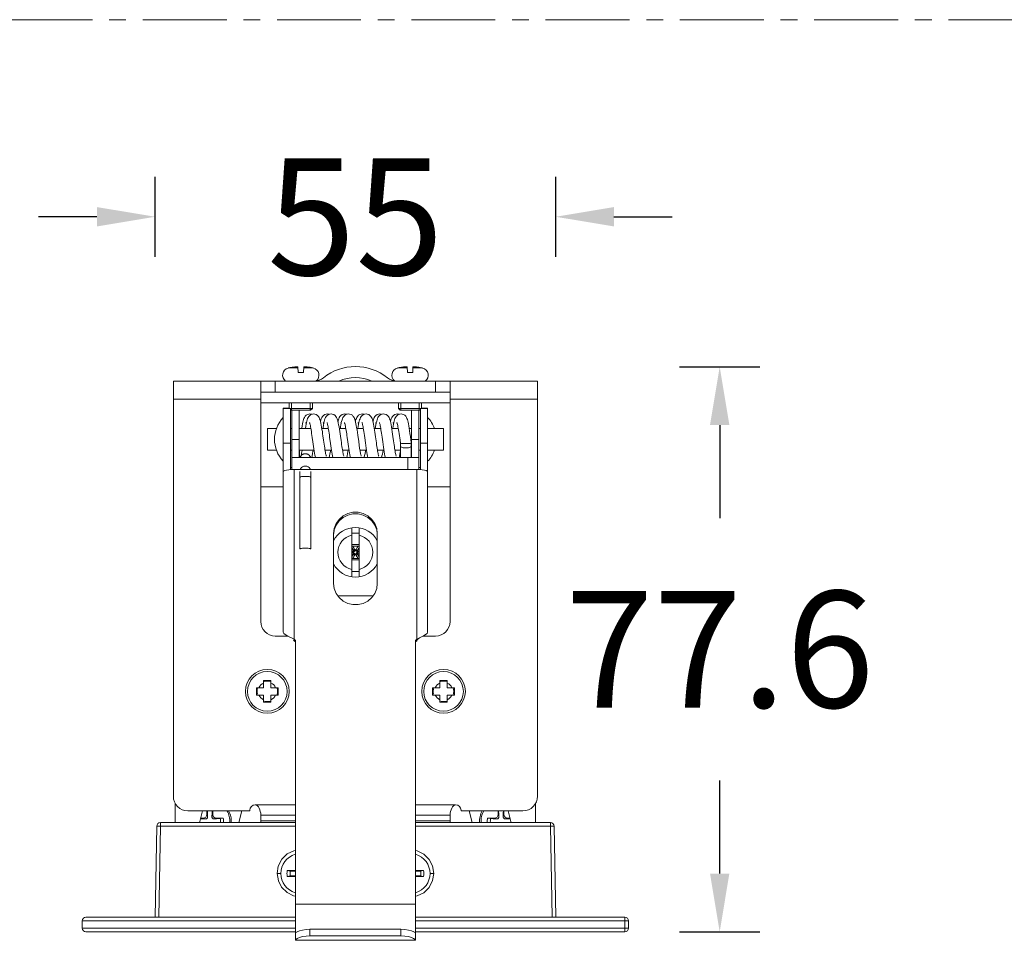
# Model space of a CAD drawing. Units: millimetres. Extents: x 11561 to 12431, y -3227 to -1991.
# Drawn here: x 11986 to 12121, y -2790 to -2664 of the extents above; entities that cross this region are included whole.
import ezdxf

# ---------------------------------------------------------------- set-up
doc = ezdxf.new("R2010")
doc.units = ezdxf.units.MM
doc.header["$LTSCALE"] = 30.734
doc.header["$PDMODE"] = 3
doc.header["$PDSIZE"] = 8
doc.linetypes.add('CENTER', pattern=[0.6, 0.375, -0.075, 0.075, -0.075])
doc.layers.get('Defpoints').update_dxf_attribs({"linetype": 'CONTINUOUS'})
for name, color, linetype, lineweight in [('dim', 4, 'CONTINUOUS', 18), ('DIMENSION', 3, 'BYLAYER', 15), ('DRAWING', 252, 'CONTINUOUS', 9)]:
    doc.layers.add(name, color=color, linetype=linetype, lineweight=lineweight)
doc.styles.get("Standard").update_dxf_attribs({"font": 'txt', "width": 0.85})
doc.dimstyles.new('SCALE 8', dxfattribs={"dimtxt": 11, "dimasz": 10.6, "dimexe": 5.5, "dimexo": 0, "dimgap": 10, "dimtad": 0, "dimtih": 1, "dimtoh": 1, "dimdec": 1, "dimdsep": 46, "dimtxsty": 'STANDARD', "dimcen": 0.09, "dimadec": 0, "dimazin": 0, "dimtfac": 1, "dimtdec": 1, "dimtofl": 0, "dimtmove": 0, "dimatfit": 3, "dimfxl": 1, "dimtolj": 1, "dimtzin": 0, "dimarcsym": 0})

# ---------------------------------------------------------------- blocks, each defined once
blk = doc.blocks.new('*D284')
at = {"layer": 'Defpoints', "color": 0, "linetype": 'Continuous'}
for p in [(12004.77, -2690.61), (12004.77, -2786.77), (12059.77, -2786.77)]:
    blk.add_point(p, dxfattribs=at)
at = {"layer": 'DIMENSION', "color": 0, "lineweight": -2}
for p, q in [((12004.77, -2696.11), (12004.77, -2685.11)), ((12059.77, -2696.11), (12059.77, -2685.11)), ((11996.77, -2690.61), (11988.77, -2690.61)), ((12067.77, -2690.61), (12075.77, -2690.61))]:
    blk.add_line(p, q, dxfattribs=at)
at = {"layer": 'DIMENSION', "color": 0, "linetype": 'Continuous'}
for points in [[(11996.77, -2691.94), (11996.77, -2689.28), (12004.77, -2690.61)], [(12067.77, -2689.28), (12067.77, -2691.94), (12059.77, -2690.61)]]:
    blk.add_solid(points, dxfattribs=at)
at = {"layer": 'DIMENSION', "color": 0, "linetype": 'Continuous', "insert": (12032.27, -2690.61), "char_height": 16, "attachment_point": 5}
blk.add_mtext('\\A1;55', dxfattribs=at)
blk = doc.blocks.new('*D316')
at = {"layer": 'Defpoints', "color": 0, "linetype": 'Continuous'}
for p in [(12040.26, -2711.21), (12069.27, -2788.77), (12082.29, -2788.77)]:
    blk.add_point(p, dxfattribs=at)
at = {"layer": 'DIMENSION', "color": 0, "lineweight": -2}
for p, q in [((12076.79, -2711.21), (12087.79, -2711.21)), ((12082.29, -2719.21), (12082.29, -2731.99)), ((12082.29, -2780.77), (12082.29, -2767.99)), ((12076.79, -2788.77), (12087.79, -2788.77))]:
    blk.add_line(p, q, dxfattribs=at)
at = {"layer": 'DIMENSION', "color": 0, "linetype": 'Continuous'}
for points in [[(12083.62, -2719.21), (12080.96, -2719.21), (12082.29, -2711.21)], [(12080.96, -2780.77), (12083.62, -2780.77), (12082.29, -2788.77)]]:
    blk.add_solid(points, dxfattribs=at)
at = {"layer": 'DIMENSION', "color": 0, "linetype": 'Continuous', "insert": (12082.29, -2749.99), "char_height": 16, "attachment_point": 5}
blk.add_mtext('\\A1;77.6', dxfattribs=at)

msp = doc.modelspace()

# ---------------------------------------------------------------- linework, layer by layer
at = {"layer": 'dim', "color": 1, "linetype": 'CENTER'}
msp.add_line((11560.5, -2663.56), (12402.34, -2663.56), dxfattribs=at)
at = {"layer": 'DRAWING', "color": 0}
for p, q in [((12023.05, -2711.37), (12023.1, -2711.36)), ((12023.05, -2711.37), (12024.38, -2711.37)), ((12023.1, -2711.36), (12023.15, -2711.36)), ((12023.2, -2711.35), (12023.15, -2711.36)), ((12023.94, -2711.23), (12023.88, -2711.24)), ((12024.4, -2711.97), (12024.37, -2711.23)), ((12024.4, -2711.97), (12025.15, -2711.97)), ((12025.15, -2711.97), (12025.17, -2711.23)), ((12025.17, -2711.37), (12026.49, -2711.37)), ((12026.4, -2711.36), (12026.34, -2711.35)), ((12026.4, -2711.36), (12026.44, -2711.36)), ((12026.49, -2711.37), (12026.44, -2711.36)), ((12038.05, -2711.37), (12038.1, -2711.36)), ((12038.05, -2711.37), (12039.38, -2711.37)), ((12038.1, -2711.36), (12038.15, -2711.36)), ((12038.2, -2711.35), (12038.15, -2711.36)), ((12038.94, -2711.23), (12038.88, -2711.24)), ((12039.4, -2711.97), (12039.37, -2711.23)), ((12039.4, -2711.97), (12040.15, -2711.97)), ((12040.15, -2711.97), (12040.17, -2711.23)), ((12040.17, -2711.37), (12041.49, -2711.37)), ((12041.4, -2711.36), (12041.34, -2711.35)), ((12041.4, -2711.36), (12041.44, -2711.36)), ((12041.49, -2711.37), (12041.44, -2711.36)), ((12007.27, -2713.17), (12007.27, -2715.67)), ((12007.27, -2713.17), (12057.27, -2713.17)), ((12019.27, -2713.17), (12019.27, -2715.67)), ((12021.27, -2714.67), (12021.27, -2713.17)), ((12043.27, -2713.17), (12043.27, -2714.67)), ((12045.27, -2713.17), (12045.27, -2715.67)), ((12057.27, -2713.17), (12057.27, -2715.67)), ((12045.27, -2714.67), (12019.27, -2714.67)), ((12007.27, -2715.67), (12007.27, -2770.17)), ((12007.27, -2715.67), (12019.27, -2715.67)), ((12019.27, -2715.67), (12019.27, -2746.17)), ((12045.27, -2716.17), (12019.27, -2716.17)), ((12023.18, -2716.17), (12023.18, -2716.92)), ((12023.18, -2716.92), (12023.18, -2716.17)), ((12023.5, -2717.17), (12023.5, -2716.17)), ((12026.04, -2717.17), (12026.04, -2716.17)), ((12026.36, -2716.17), (12026.36, -2716.92)), ((12026.36, -2716.92), (12026.36, -2716.17)), ((12038.18, -2716.17), (12038.18, -2716.92)), ((12038.18, -2716.92), (12038.18, -2716.17)), ((12038.5, -2717.17), (12038.5, -2716.17)), ((12041.04, -2717.17), (12041.04, -2716.17)), ((12041.36, -2716.17), (12041.36, -2716.92)), ((12041.36, -2716.92), (12041.36, -2716.17)), ((12045.27, -2715.67), (12045.27, -2746.17)), ((12045.27, -2715.67), (12057.27, -2715.67)), ((12057.27, -2770.17), (12057.27, -2715.67)), ((12022.36, -2747.66), (12022.36, -2716.88)), ((12022.36, -2716.88), (12023.18, -2716.88)), ((12022.36, -2716.92), (12023.36, -2716.92)), ((12023.36, -2716.92), (12023.36, -2725.31)), ((12023.43, -2717.17), (12023.36, -2717.1)), ((12026.36, -2716.92), (12023.38, -2716.92)), ((12023.43, -2717.17), (12026.11, -2717.17)), ((12023.56, -2725.3), (12023.56, -2717.17)), ((12024.56, -2717.17), (12024.56, -2723.67)), ((12026.11, -2717.17), (12026.36, -2716.92)), ((12038.43, -2717.17), (12038.18, -2716.92)), ((12041.17, -2716.92), (12038.18, -2716.92)), ((12041.11, -2717.17), (12038.43, -2717.17)), ((12039.99, -2723.67), (12039.99, -2717.17)), ((12040.99, -2725.3), (12040.99, -2717.17)), ((12041.11, -2717.17), (12041.19, -2717.1)), ((12041.19, -2725.31), (12041.19, -2716.92)), ((12042.19, -2716.92), (12041.19, -2716.92)), ((12042.19, -2716.88), (12041.36, -2716.88)), ((12042.19, -2747.66), (12042.19, -2716.88)), ((12020.19, -2722.67), (12020.19, -2719.67)), ((12021.44, -2719.67), (12020.19, -2719.67)), ((12023.36, -2719.67), (12023.56, -2719.67)), ((12024.56, -2719.67), (12026.15, -2719.67)), ((12027.66, -2719.67), (12028.55, -2719.67)), ((12030.06, -2719.67), (12030.95, -2719.67)), ((12032.46, -2719.67), (12033.35, -2719.67)), ((12034.86, -2719.67), (12035.75, -2719.67)), ((12037.26, -2719.67), (12038.15, -2719.67)), ((12039.66, -2719.67), (12039.99, -2719.67)), ((12040.99, -2719.67), (12041.19, -2719.67)), ((12042.19, -2719.67), (12044.36, -2719.67)), ((12044.36, -2722.67), (12044.36, -2719.67)), ((12024.56, -2721.17), (12023.56, -2721.17)), ((12028.73, -2720.85), (12028.86, -2721.76)), ((12039.99, -2721.17), (12040.99, -2721.17)), ((12021.44, -2722.67), (12020.19, -2722.67)), ((12022.36, -2721.68), (12023.36, -2721.68)), ((12023.36, -2722.67), (12023.56, -2722.67)), ((12024.56, -2722.67), (12026.6, -2722.67)), ((12024.6, -2722.67), (12024.6, -2723.67)), ((12028.1, -2722.67), (12029, -2722.67)), ((12030.5, -2722.67), (12031.4, -2722.67)), ((12032.9, -2722.67), (12033.8, -2722.67)), ((12035.3, -2722.67), (12036.2, -2722.67)), ((12037.7, -2722.67), (12038.44, -2722.67)), ((12038.44, -2721.64), (12038.44, -2723.67)), ((12039.94, -2721.64), (12039.94, -2721.63)), ((12039.94, -2721.64), (12039.94, -2723.67)), ((12039.94, -2722.67), (12039.99, -2722.67)), ((12040.99, -2722.67), (12041.19, -2722.67)), ((12042.19, -2721.68), (12041.19, -2721.68)), ((12042.19, -2722.67), (12044.36, -2722.67)), ((12023.56, -2723.67), (12040.99, -2723.67)), ((12024.77, -2723.46), (12024.86, -2723.36)), ((12024.8, -2723.4), (12024.78, -2723.46)), ((12024.82, -2723.31), (12024.8, -2723.4)), ((12024.86, -2723.36), (12024.98, -2723.27)), ((12026.27, -2723.64), (12026.28, -2723.67)), ((12028.67, -2723.64), (12028.68, -2723.67)), ((12031.07, -2723.64), (12031.08, -2723.67)), ((12031.56, -2723.53), (12031.59, -2723.67)), ((12033.47, -2723.64), (12033.48, -2723.67)), ((12038.27, -2723.64), (12038.28, -2723.67)), ((12039.49, -2725.29), (12039.49, -2723.67)), ((12023.86, -2725.29), (12023.86, -2748.82)), ((12023.86, -2725.29), (12040.69, -2725.29)), ((12024.64, -2725.57), (12024.64, -2736.22)), ((12026.14, -2725.57), (12026.14, -2736.22)), ((12040.69, -2748.82), (12040.69, -2725.29)), ((12019.27, -2727.67), (12022.36, -2727.67)), ((12042.19, -2727.67), (12045.27, -2727.67)), ((12031.77, -2740.04), (12031.77, -2733.31)), ((12032.77, -2733.31), (12032.77, -2740.04)), ((12029.27, -2734.09), (12029.27, -2740.94)), ((12032.77, -2734.03), (12031.77, -2734.03)), ((12035.27, -2740.94), (12035.27, -2734.09)), ((12032.77, -2735.61), (12031.77, -2735.61)), ((12031.91, -2735.82), (12031.98, -2735.95)), ((12032.64, -2735.82), (12031.91, -2735.82)), ((12031.98, -2735.95), (12032.05, -2736.06)), ((12032.27, -2736.42), (12032.22, -2736.36)), ((12032.27, -2736.42), (12032.33, -2736.36)), ((12032.47, -2736.1), (12032.42, -2736.19)), ((12032.53, -2736), (12032.47, -2736.1)), ((12031.77, -2737.73), (12032.77, -2737.73)), ((12031.91, -2737.52), (12031.98, -2737.4)), ((12031.91, -2737.52), (12032.64, -2737.52)), ((12032.02, -2736.67), (12031.96, -2736.62)), ((12032.02, -2736.67), (12031.96, -2736.73)), ((12031.98, -2737.4), (12032.04, -2737.29)), ((12032.04, -2737.29), (12032.1, -2737.2)), ((12032.27, -2736.93), (12032.22, -2736.98)), ((12032.27, -2736.93), (12032.33, -2736.98)), ((12032.56, -2737.4), (12032.5, -2737.29)), ((12032.53, -2736.67), (12032.58, -2736.62)), ((12032.53, -2736.67), (12032.58, -2736.73)), ((12032.64, -2737.52), (12032.56, -2737.4)), ((12031.77, -2739.31), (12032.77, -2739.31)), ((12035.19, -2741.64), (12035.27, -2740.94)), ((12034.67, -2742.67), (12029.87, -2742.67)), ((12021.27, -2748.17), (12022.99, -2748.17)), ((12024.02, -2748.77), (12023.86, -2748.61)), ((12040.69, -2748.61), (12040.52, -2748.77)), ((12041.55, -2748.17), (12043.27, -2748.17)), ((12023.77, -2748.68), (12023.79, -2748.71)), ((12023.86, -2748.82), (12023.79, -2748.71)), ((12024.02, -2748.98), (12023.86, -2748.82)), ((12024.02, -2789.9), (12024.02, -2748.77)), ((12040.52, -2789.9), (12040.52, -2748.77)), ((12040.69, -2748.82), (12040.52, -2748.98)), ((12040.75, -2748.71), (12040.69, -2748.82)), ((12018.67, -2756.27), (12018.67, -2755.27)), ((12018.67, -2755.27), (12019.67, -2755.27)), ((12019.67, -2755.27), (12019.67, -2754.27)), ((12019.67, -2754.27), (12020.67, -2754.27)), ((12020.67, -2754.27), (12020.67, -2755.27)), ((12020.67, -2755.27), (12021.67, -2755.27)), ((12021.67, -2755.27), (12021.67, -2756.27)), ((12042.87, -2755.27), (12043.87, -2755.27)), ((12042.87, -2756.27), (12042.87, -2755.27)), ((12043.87, -2754.27), (12044.87, -2754.27)), ((12043.87, -2755.27), (12043.87, -2754.27)), ((12044.87, -2754.27), (12044.87, -2755.27)), ((12044.87, -2755.27), (12045.87, -2755.27)), ((12045.87, -2755.27), (12045.87, -2756.27)), ((12018.67, -2756.27), (12019.67, -2756.27)), ((12019.67, -2757.27), (12019.67, -2756.27)), ((12020.67, -2757.27), (12020.67, -2756.27)), ((12021.67, -2756.27), (12020.67, -2756.27)), ((12042.87, -2756.27), (12043.87, -2756.27)), ((12043.87, -2757.27), (12043.87, -2756.27)), ((12045.87, -2756.27), (12044.87, -2756.27)), ((12044.87, -2757.27), (12044.87, -2756.27)), ((12020.67, -2757.27), (12019.67, -2757.27)), ((12044.87, -2757.27), (12043.87, -2757.27)), ((12007.52, -2771.13), (12007.52, -2773.77)), ((12018.52, -2771.34), (12024.02, -2771.34)), ((12040.52, -2771.34), (12046.02, -2771.34)), ((12057.02, -2773.77), (12057.02, -2771.13)), ((12009.27, -2772.17), (12017.77, -2772.17)), ((12011.87, -2772.17), (12011.87, -2772.67)), ((12011.98, -2772.93), (12011.87, -2772.67)), ((12011.94, -2772.17), (12011.97, -2772.66)), ((12011.97, -2772.66), (12011.98, -2772.93)), ((12012.56, -2772.93), (12012.58, -2772.5)), ((12012.56, -2772.93), (12012.67, -2772.67)), ((12012.58, -2772.5), (12012.6, -2772.17)), ((12012.67, -2772.67), (12012.67, -2772.17)), ((12016.25, -2773.77), (12016.66, -2772.17)), ((12017.77, -2772.17), (12017.77, -2772.09)), ((12019.27, -2773.77), (12019.27, -2772.73)), ((12024.02, -2772.76), (12019.27, -2772.76)), ((12045.27, -2772.76), (12040.52, -2772.76)), ((12045.27, -2772.73), (12045.27, -2773.77)), ((12046.77, -2772.17), (12046.77, -2772.09)), ((12046.77, -2772.17), (12055.27, -2772.17)), ((12048.29, -2773.77), (12047.89, -2772.17)), ((12051.87, -2772.17), (12051.87, -2772.67)), ((12051.98, -2772.93), (12051.87, -2772.67)), ((12051.94, -2772.17), (12051.97, -2772.66)), ((12051.97, -2772.66), (12051.98, -2772.93)), ((12052.56, -2772.93), (12052.58, -2772.5)), ((12052.56, -2772.93), (12052.67, -2772.67)), ((12052.58, -2772.5), (12052.6, -2772.17)), ((12052.67, -2772.67), (12052.67, -2772.17)), ((12004.99, -2774.26), (12004.77, -2786.77)), ((12005.49, -2774.26), (12005.27, -2786.77)), ((12005.49, -2774.26), (12005.49, -2773.77)), ((12005.49, -2773.77), (12024.02, -2773.77)), ((12005.49, -2774.26), (12024.02, -2774.26)), ((12011.2, -2773.26), (12011.02, -2773.25)), ((12011.37, -2773.17), (12011.04, -2773.17)), ((12011.63, -2773.28), (12011.2, -2773.26)), ((12011.63, -2773.28), (12011.37, -2773.17)), ((12012.91, -2773.28), (12013.17, -2773.17)), ((12013.19, -2773.27), (12012.91, -2773.28)), ((12014.13, -2773.17), (12013.17, -2773.17)), ((12013.72, -2773.24), (12013.19, -2773.27)), ((12013.72, -2773.24), (12014.13, -2773.17)), ((12024.02, -2773.53), (12019.27, -2773.53)), ((12045.27, -2773.53), (12040.52, -2773.53)), ((12040.52, -2773.77), (12059.05, -2773.77)), ((12040.52, -2774.26), (12059.05, -2774.26)), ((12051.37, -2773.17), (12050.42, -2773.17)), ((12050.83, -2773.24), (12050.42, -2773.17)), ((12051.2, -2773.26), (12050.83, -2773.24)), ((12051.63, -2773.28), (12051.2, -2773.26)), ((12051.63, -2773.28), (12051.37, -2773.17)), ((12052.91, -2773.28), (12053.17, -2773.17)), ((12053.5, -2773.17), (12053.17, -2773.17)), ((12059.05, -2773.77), (12059.05, -2774.26)), ((12059.27, -2786.77), (12059.05, -2774.26)), ((12059.77, -2786.77), (12059.55, -2774.26)), ((12021.52, -2780.75), (12022.02, -2780.75)), ((12023.87, -2780.37), (12022.92, -2780.37)), ((12023.33, -2780.44), (12022.92, -2780.37)), ((12023.33, -2781.1), (12023.86, -2781.07)), ((12023.86, -2781.07), (12024.02, -2781.07)), ((12024.02, -2780.44), (12023.87, -2780.37)), ((12040.52, -2780.44), (12040.67, -2780.37)), ((12040.69, -2780.47), (12040.52, -2780.48)), ((12041.63, -2780.37), (12040.67, -2780.37)), ((12041.22, -2780.44), (12040.69, -2780.47)), ((12041.22, -2780.44), (12041.63, -2780.37)), ((12043.02, -2780.75), (12042.52, -2780.75)), ((12023.33, -2781.1), (12022.92, -2781.17)), ((12022.92, -2781.17), (12023.87, -2781.17)), ((12024.02, -2781.11), (12023.87, -2781.17)), ((12040.52, -2781.11), (12040.67, -2781.17)), ((12040.67, -2781.17), (12041.63, -2781.17)), ((12041.22, -2781.1), (12041.63, -2781.17)), ((12024.02, -2784.97), (12040.52, -2784.97)), ((11994.77, -2788.27), (11994.77, -2787.27)), ((11994.77, -2787.27), (12024.02, -2787.27)), ((11995.27, -2786.77), (12024.02, -2786.77)), ((12040.52, -2786.77), (12069.27, -2786.77)), ((12040.52, -2787.27), (12069.77, -2787.27)), ((12069.27, -2788.77), (12069.27, -2786.77)), ((12069.77, -2788.27), (12069.77, -2787.27)), ((11994.77, -2788.27), (12024.02, -2788.27)), ((11995.27, -2788.77), (12024.02, -2788.77)), ((12026.02, -2788.42), (12038.52, -2788.42)), ((12026.02, -2788.42), (12026.02, -2789.31)), ((12038.52, -2788.42), (12038.52, -2789.31)), ((12040.52, -2788.27), (12069.77, -2788.27)), ((12040.52, -2788.77), (12069.27, -2788.77)), ((12024.02, -2789.94), (12024.02, -2789.9)), ((12024.02, -2789.94), (12040.52, -2789.94)), ((12026.02, -2789.31), (12038.52, -2789.31)), ((12040.52, -2789.94), (12040.52, -2789.9))]:
    msp.add_line(p, q, dxfattribs=at)
for points in [[(12023.88, -2711.24), (12023.77, -2711.25), (12023.67, -2711.26), (12023.58, -2711.28), (12023.51, -2711.29), (12023.44, -2711.3), (12023.38, -2711.31), (12023.32, -2711.32), (12023.26, -2711.34), (12023.2, -2711.35)], [(12024.37, -2711.23), (12024.36, -2711.22), (12024.34, -2711.22), (12024.32, -2711.22), (12024.29, -2711.21), (12024.25, -2711.21), (12024.21, -2711.21), (12024.16, -2711.21), (12024.11, -2711.22), (12024.06, -2711.22), (12024, -2711.22), (12023.94, -2711.23)], [(12025.66, -2711.24), (12025.6, -2711.23), (12025.54, -2711.22), (12025.48, -2711.22), (12025.43, -2711.22), (12025.38, -2711.21), (12025.33, -2711.21), (12025.29, -2711.21), (12025.26, -2711.21), (12025.22, -2711.22), (12025.2, -2711.22), (12025.18, -2711.22), (12025.17, -2711.23)], [(12025.85, -2711.26), (12025.76, -2711.25), (12025.66, -2711.24)], [(12026.34, -2711.35), (12026.29, -2711.34), (12026.23, -2711.33), (12026.18, -2711.32), (12026.13, -2711.31), (12026.07, -2711.3), (12026, -2711.28), (12025.93, -2711.27), (12025.85, -2711.26)], [(12038.88, -2711.24), (12038.77, -2711.25), (12038.67, -2711.26), (12038.58, -2711.28), (12038.51, -2711.29), (12038.44, -2711.3), (12038.38, -2711.31), (12038.32, -2711.32), (12038.26, -2711.34), (12038.2, -2711.35)], [(12039.37, -2711.23), (12039.36, -2711.22), (12039.34, -2711.22), (12039.32, -2711.22), (12039.29, -2711.21), (12039.25, -2711.21), (12039.21, -2711.21), (12039.16, -2711.21), (12039.11, -2711.22), (12039.06, -2711.22), (12039, -2711.22), (12038.94, -2711.23)], [(12040.66, -2711.24), (12040.6, -2711.23), (12040.54, -2711.22), (12040.48, -2711.22), (12040.43, -2711.22), (12040.38, -2711.21), (12040.33, -2711.21), (12040.29, -2711.21), (12040.26, -2711.21), (12040.22, -2711.22), (12040.2, -2711.22), (12040.18, -2711.22), (12040.17, -2711.23)], [(12040.85, -2711.26), (12040.76, -2711.25), (12040.66, -2711.24)], [(12041.34, -2711.35), (12041.29, -2711.34), (12041.23, -2711.33), (12041.18, -2711.32), (12041.13, -2711.31), (12041.07, -2711.3), (12041, -2711.28), (12040.93, -2711.27), (12040.85, -2711.26)], [(12026.02, -2717.67), (12025.86, -2717.69), (12025.67, -2717.75), (12025.5, -2717.87), (12025.36, -2718), (12025.27, -2718.15), (12025.2, -2718.3), (12025.14, -2718.45), (12025.09, -2718.63), (12025.04, -2718.83), (12024.99, -2719.06), (12024.94, -2719.33), (12024.89, -2719.64), (12024.89, -2719.67)], [(12026.53, -2717.67), (12026.36, -2717.69), (12026.16, -2717.76), (12025.99, -2717.88), (12025.86, -2718.02), (12025.77, -2718.17), (12025.7, -2718.32), (12025.64, -2718.48), (12025.59, -2718.66), (12025.55, -2718.86), (12025.5, -2719.1), (12025.44, -2719.38), (12025.4, -2719.67)], [(12025.46, -2718.86), (12025.46, -2718.86), (12025.47, -2718.89), (12025.49, -2718.94), (12025.51, -2719.02)], [(12025.97, -2718.86), (12025.97, -2718.86), (12025.98, -2718.89), (12026, -2718.94), (12026.02, -2719.03), (12026.05, -2719.14), (12026.08, -2719.29), (12026.12, -2719.46), (12026.15, -2719.65), (12026.19, -2719.87), (12026.23, -2720.11), (12026.26, -2720.37), (12026.3, -2720.65), (12026.34, -2720.93)], [(12026.27, -2717.72), (12026.19, -2717.69), (12026.02, -2717.67)], [(12027.81, -2720.7), (12027.77, -2720.4), (12027.73, -2720.1), (12027.68, -2719.81), (12027.63, -2719.51), (12027.58, -2719.22), (12027.53, -2718.95), (12027.48, -2718.71), (12027.42, -2718.51), (12027.36, -2718.33), (12027.29, -2718.18), (12027.19, -2718.02), (12027.06, -2717.88), (12026.89, -2717.76), (12026.69, -2717.69), (12026.53, -2717.67)], [(12028.42, -2717.67), (12028.26, -2717.69), (12028.05, -2717.76), (12027.88, -2717.88), (12027.74, -2718.03), (12027.65, -2718.19), (12027.58, -2718.35), (12027.52, -2718.52), (12027.47, -2718.7)], [(12028.93, -2717.67), (12028.76, -2717.69), (12028.56, -2717.76), (12028.38, -2717.88), (12028.25, -2718.03), (12028.16, -2718.18), (12028.09, -2718.34), (12028.03, -2718.52), (12027.98, -2718.72), (12027.93, -2718.95), (12027.87, -2719.22), (12027.82, -2719.52), (12027.8, -2719.67)], [(12027.86, -2718.86), (12027.86, -2718.86), (12027.87, -2718.88), (12027.89, -2718.93), (12027.91, -2719.02), (12027.91, -2719.02)], [(12028.37, -2718.86), (12028.37, -2718.86), (12028.38, -2718.89), (12028.4, -2718.94), (12028.42, -2719.03), (12028.45, -2719.14), (12028.48, -2719.28), (12028.51, -2719.44), (12028.55, -2719.62), (12028.58, -2719.83), (12028.62, -2720.06), (12028.65, -2720.31), (12028.69, -2720.57), (12028.73, -2720.85)], [(12028.67, -2717.72), (12028.59, -2717.69), (12028.42, -2717.67)], [(12030.21, -2720.72), (12030.17, -2720.41), (12030.12, -2720.1), (12030.08, -2719.77), (12030.02, -2719.45), (12029.97, -2719.16), (12029.92, -2718.9), (12029.87, -2718.68), (12029.82, -2718.5), (12029.76, -2718.34), (12029.69, -2718.18), (12029.6, -2718.03), (12029.47, -2717.88), (12029.3, -2717.76), (12029.09, -2717.69), (12028.93, -2717.67)], [(12030.82, -2717.67), (12030.65, -2717.69), (12030.45, -2717.76), (12030.27, -2717.89), (12030.14, -2718.03), (12030.05, -2718.18), (12029.98, -2718.34), (12029.93, -2718.5), (12029.88, -2718.69), (12029.87, -2718.7)], [(12031.33, -2717.67), (12031.16, -2717.69), (12030.96, -2717.76), (12030.79, -2717.88), (12030.66, -2718.03), (12030.56, -2718.19), (12030.49, -2718.34), (12030.43, -2718.51), (12030.38, -2718.7), (12030.33, -2718.92), (12030.28, -2719.17), (12030.23, -2719.45), (12030.2, -2719.67)], [(12030.26, -2718.86), (12030.26, -2718.86), (12030.27, -2718.89), (12030.29, -2718.95), (12030.31, -2719.02)], [(12030.77, -2718.87), (12030.77, -2718.86), (12030.78, -2718.88), (12030.79, -2718.93), (12030.82, -2719), (12030.84, -2719.11), (12030.87, -2719.23), (12030.9, -2719.38), (12030.93, -2719.55), (12030.96, -2719.73), (12031, -2719.94), (12031.03, -2720.16), (12031.07, -2720.4), (12031.11, -2720.66), (12031.14, -2720.93)], [(12031.07, -2717.72), (12030.98, -2717.69), (12030.82, -2717.67)], [(12032.6, -2720.6), (12032.54, -2720.22), (12032.49, -2719.87), (12032.44, -2719.55), (12032.39, -2719.27), (12032.34, -2719.02), (12032.3, -2718.81), (12032.25, -2718.62), (12032.2, -2718.45), (12032.15, -2718.3), (12032.08, -2718.15), (12031.98, -2718.01), (12031.85, -2717.87), (12031.68, -2717.76), (12031.48, -2717.69), (12031.33, -2717.67)], [(12033.22, -2717.67), (12033.06, -2717.69), (12032.86, -2717.76), (12032.69, -2717.87), (12032.56, -2718.01), (12032.47, -2718.15), (12032.4, -2718.3), (12032.34, -2718.45), (12032.29, -2718.62), (12032.27, -2718.7)], [(12033.73, -2717.67), (12033.56, -2717.69), (12033.36, -2717.76), (12033.18, -2717.88), (12033.05, -2718.03), (12032.96, -2718.18), (12032.9, -2718.33), (12032.84, -2718.49), (12032.79, -2718.67), (12032.74, -2718.87), (12032.69, -2719.11), (12032.64, -2719.39), (12032.6, -2719.67)], [(12032.66, -2718.86), (12032.66, -2718.86), (12032.67, -2718.89), (12032.69, -2718.94), (12032.71, -2719.02)], [(12033.17, -2718.86), (12033.17, -2718.86), (12033.18, -2718.89), (12033.2, -2718.95), (12033.22, -2719.03), (12033.25, -2719.15), (12033.28, -2719.29), (12033.32, -2719.46), (12033.35, -2719.65), (12033.39, -2719.86), (12033.42, -2720.09), (12033.46, -2720.35), (12033.5, -2720.63), (12033.55, -2720.94)], [(12033.47, -2717.72), (12033.39, -2717.69), (12033.22, -2717.67)], [(12035.11, -2721.38), (12035.03, -2720.8), (12034.98, -2720.5), (12034.94, -2720.2), (12034.9, -2719.9), (12034.85, -2719.61), (12034.8, -2719.34), (12034.76, -2719.09), (12034.71, -2718.86), (12034.66, -2718.65), (12034.61, -2718.48), (12034.55, -2718.32), (12034.49, -2718.17), (12034.39, -2718.02), (12034.26, -2717.88), (12034.09, -2717.76), (12033.89, -2717.69), (12033.73, -2717.67)], [(12035.62, -2717.67), (12035.46, -2717.69), (12035.26, -2717.76), (12035.08, -2717.88), (12034.95, -2718.02), (12034.86, -2718.17), (12034.79, -2718.32), (12034.74, -2718.47), (12034.69, -2718.65), (12034.67, -2718.7)], [(12036.13, -2717.67), (12035.96, -2717.69), (12035.76, -2717.76), (12035.59, -2717.88), (12035.45, -2718.03), (12035.36, -2718.18), (12035.29, -2718.33), (12035.24, -2718.5), (12035.19, -2718.68), (12035.14, -2718.9), (12035.09, -2719.15), (12035.04, -2719.43), (12035, -2719.67)], [(12035.06, -2718.86), (12035.06, -2718.86), (12035.07, -2718.89), (12035.09, -2718.96), (12035.11, -2719.03)], [(12035.57, -2718.86), (12035.57, -2718.86), (12035.58, -2718.88), (12035.6, -2718.94), (12035.62, -2719.03), (12035.65, -2719.15), (12035.68, -2719.29), (12035.72, -2719.46), (12035.75, -2719.65), (12035.78, -2719.85), (12035.82, -2720.08), (12035.86, -2720.33), (12035.9, -2720.6), (12035.94, -2720.89)], [(12035.87, -2717.72), (12035.78, -2717.69), (12035.62, -2717.67)], [(12037.5, -2721.37), (12037.42, -2720.77), (12037.38, -2720.45), (12037.33, -2720.12), (12037.28, -2719.78), (12037.22, -2719.46), (12037.17, -2719.17), (12037.12, -2718.92), (12037.07, -2718.7), (12037.02, -2718.51), (12036.96, -2718.34), (12036.89, -2718.18), (12036.8, -2718.03), (12036.66, -2717.88), (12036.49, -2717.76), (12036.28, -2717.69), (12036.13, -2717.67)], [(12038.02, -2717.67), (12037.86, -2717.69), (12037.66, -2717.76), (12037.48, -2717.88), (12037.35, -2718.02), (12037.25, -2718.18), (12037.18, -2718.33), (12037.12, -2718.51), (12037.07, -2718.7)], [(12038.53, -2717.67), (12038.36, -2717.69), (12038.16, -2717.76), (12037.99, -2717.88), (12037.86, -2718.03), (12037.77, -2718.17), (12037.7, -2718.32), (12037.64, -2718.48), (12037.59, -2718.66), (12037.55, -2718.86), (12037.5, -2719.09), (12037.45, -2719.35), (12037.4, -2719.62), (12037.4, -2719.67)], [(12037.46, -2718.86), (12037.46, -2718.86), (12037.47, -2718.89), (12037.49, -2718.95), (12037.51, -2719.02)], [(12037.97, -2718.87), (12037.97, -2718.86), (12037.98, -2718.88), (12037.99, -2718.93), (12038.02, -2719.01), (12038.05, -2719.12), (12038.08, -2719.27), (12038.11, -2719.44), (12038.15, -2719.63), (12038.19, -2719.86), (12038.22, -2720.1), (12038.26, -2720.37), (12038.31, -2720.67), (12038.35, -2720.98), (12038.44, -2721.64)], [(12038.27, -2717.72), (12038.18, -2717.69), (12038.02, -2717.67)], [(12039.94, -2721.63), (12039.88, -2721.21), (12039.82, -2720.76), (12039.76, -2720.36), (12039.71, -2719.98), (12039.65, -2719.64), (12039.6, -2719.33), (12039.55, -2719.06), (12039.5, -2718.83), (12039.45, -2718.63), (12039.4, -2718.45), (12039.35, -2718.3), (12039.28, -2718.15), (12039.18, -2718), (12039.05, -2717.87), (12038.88, -2717.75), (12038.68, -2717.69), (12038.53, -2717.67)], [(12026.34, -2720.93), (12026.43, -2721.53), (12026.47, -2721.84), (12026.52, -2722.15), (12026.56, -2722.46), (12026.61, -2722.77), (12026.66, -2723.07), (12026.72, -2723.35), (12026.77, -2723.6), (12026.79, -2723.67)], [(12028.28, -2723.48), (12028.28, -2723.48), (12028.28, -2723.46), (12028.26, -2723.42), (12028.24, -2723.34), (12028.21, -2723.23), (12028.18, -2723.1), (12028.15, -2722.95), (12028.12, -2722.77), (12028.08, -2722.57), (12028.05, -2722.34), (12028.01, -2722.1), (12027.97, -2721.84), (12027.93, -2721.57), (12027.89, -2721.28), (12027.81, -2720.7)], [(12030.68, -2723.48), (12030.68, -2723.48), (12030.68, -2723.46), (12030.66, -2723.41), (12030.64, -2723.33), (12030.61, -2723.22), (12030.58, -2723.09), (12030.55, -2722.94), (12030.52, -2722.77), (12030.48, -2722.57), (12030.45, -2722.36), (12030.41, -2722.13), (12030.38, -2721.87), (12030.34, -2721.6), (12030.3, -2721.32), (12030.21, -2720.72)], [(12031.14, -2720.93), (12031.22, -2721.51), (12031.27, -2721.82), (12031.31, -2722.13), (12031.36, -2722.44), (12031.41, -2722.74), (12031.46, -2723.03), (12031.51, -2723.31), (12031.56, -2723.53)], [(12033.03, -2723.29), (12032.98, -2723.09), (12032.92, -2722.78), (12032.85, -2722.39), (12032.79, -2721.95), (12032.72, -2721.48), (12032.6, -2720.6)], [(12033.55, -2720.94), (12033.64, -2721.64), (12033.69, -2722.01), (12033.75, -2722.37), (12033.8, -2722.7), (12033.85, -2722.99), (12033.9, -2723.25), (12033.94, -2723.48), (12033.99, -2723.67)], [(12035.48, -2723.48), (12035.48, -2723.48), (12035.48, -2723.46), (12035.46, -2723.41), (12035.44, -2723.33), (12035.41, -2723.23), (12035.38, -2723.1), (12035.35, -2722.95), (12035.32, -2722.78), (12035.29, -2722.59), (12035.25, -2722.38), (12035.22, -2722.16), (12035.18, -2721.91), (12035.15, -2721.66), (12035.11, -2721.38)], [(12035.94, -2720.89), (12036.03, -2721.52), (12036.08, -2721.87), (12036.13, -2722.23), (12036.18, -2722.57), (12036.23, -2722.89), (12036.28, -2723.17), (12036.33, -2723.42), (12036.38, -2723.64), (12036.39, -2723.67)], [(12037.88, -2723.48), (12037.88, -2723.48), (12037.88, -2723.46), (12037.86, -2723.41), (12037.84, -2723.33), (12037.81, -2723.23), (12037.78, -2723.1), (12037.75, -2722.96), (12037.72, -2722.79), (12037.69, -2722.6), (12037.65, -2722.39), (12037.62, -2722.16), (12037.58, -2721.91), (12037.54, -2721.65), (12037.5, -2721.37)], [(12024.95, -2722.67), (12024.95, -2722.69), (12024.92, -2722.88), (12024.88, -2723.05), (12024.85, -2723.19), (12024.82, -2723.31)], [(12026.26, -2723.67), (12026.27, -2723.64), (12026.33, -2723.41), (12026.38, -2723.13), (12026.44, -2722.82), (12026.46, -2722.67)], [(12028.66, -2723.67), (12028.67, -2723.64), (12028.73, -2723.41), (12028.78, -2723.15), (12028.83, -2722.85), (12028.86, -2722.67)], [(12028.86, -2721.76), (12028.9, -2722.07), (12028.95, -2722.37), (12028.99, -2722.67), (12029.04, -2722.95), (12029.09, -2723.21), (12029.14, -2723.45), (12029.19, -2723.66), (12029.19, -2723.67)], [(12031.06, -2723.67), (12031.07, -2723.65), (12031.13, -2723.41), (12031.18, -2723.14), (12031.23, -2722.84), (12031.26, -2722.67)], [(12033.46, -2723.67), (12033.48, -2723.62), (12033.53, -2723.37), (12033.59, -2723.09), (12033.64, -2722.78), (12033.66, -2722.67)], [(12035.87, -2723.67), (12035.87, -2723.66), (12035.92, -2723.44), (12035.97, -2723.19), (12036.02, -2722.91), (12036.06, -2722.67)], [(12038.27, -2723.67), (12038.31, -2723.47), (12038.36, -2723.23), (12038.41, -2722.95), (12038.44, -2722.78)], [(12039.19, -2721.76), (12039.03, -2721.76), (12038.87, -2721.75), (12038.72, -2721.74), (12038.61, -2721.72), (12038.52, -2721.69), (12038.46, -2721.67), (12038.44, -2721.64)], [(12039.19, -2722.35), (12039.01, -2722.35), (12038.84, -2722.32), (12038.7, -2722.29), (12038.58, -2722.24), (12038.49, -2722.19), (12038.45, -2722.13), (12038.44, -2722.1)], [(12039.19, -2721.76), (12039.36, -2721.76), (12039.52, -2721.75), (12039.66, -2721.74), (12039.78, -2721.72), (12039.87, -2721.69), (12039.92, -2721.67), (12039.94, -2721.64)], [(12039.94, -2722.1), (12039.94, -2722.13), (12039.89, -2722.19), (12039.81, -2722.24), (12039.69, -2722.29), (12039.54, -2722.32), (12039.37, -2722.35), (12039.19, -2722.35)], [(12024.68, -2723.67), (12024.7, -2723.59), (12024.77, -2723.46)], [(12024.98, -2723.27), (12025.02, -2723.24), (12025.06, -2723.22), (12025.09, -2723.2), (12025.13, -2723.19), (12025.16, -2723.18), (12025.19, -2723.17), (12025.21, -2723.16), (12025.24, -2723.16), (12025.26, -2723.15), (12025.29, -2723.15), (12025.31, -2723.15), (12025.33, -2723.15), (12025.34, -2723.15), (12025.37, -2723.14)], [(12025.37, -2723.14), (12025.38, -2723.14), (12025.39, -2723.14)], [(12025.43, -2723.14), (12025.4, -2723.14), (12025.39, -2723.14)], [(12025.8, -2723.27), (12025.76, -2723.24), (12025.73, -2723.22), (12025.69, -2723.2), (12025.66, -2723.19), (12025.63, -2723.18), (12025.6, -2723.17), (12025.57, -2723.16), (12025.54, -2723.16), (12025.52, -2723.15), (12025.5, -2723.15), (12025.48, -2723.15), (12025.46, -2723.15), (12025.44, -2723.15), (12025.43, -2723.14)], [(12026.11, -2723.67), (12026.08, -2723.59), (12026.01, -2723.46), (12025.92, -2723.35), (12025.8, -2723.27)], [(12033.08, -2723.47), (12033.08, -2723.48), (12033.08, -2723.47), (12033.07, -2723.44), (12033.05, -2723.37), (12033.03, -2723.29)], [(12035.87, -2723.64), (12035.88, -2723.67), (12035.88, -2723.67)], [(12022.36, -2725.6), (12022.41, -2725.52), (12022.56, -2725.44), (12022.8, -2725.38), (12023.11, -2725.33), (12023.47, -2725.3), (12023.86, -2725.29)], [(12023.56, -2725), (12023.47, -2725.01), (12023.35, -2725.02)], [(12023.56, -2725.26), (12023.5, -2725.27), (12023.4, -2725.3), (12023.4, -2725.3)], [(12025.39, -2724.83), (12025.2, -2724.86), (12025.02, -2724.93), (12024.86, -2725.05), (12024.74, -2725.2), (12024.71, -2725.29)], [(12026.08, -2725.29), (12026.04, -2725.2), (12025.92, -2725.05), (12025.77, -2724.93), (12025.59, -2724.86), (12025.39, -2724.83)], [(12040.69, -2725.29), (12041.08, -2725.3), (12041.44, -2725.33), (12041.75, -2725.38), (12041.99, -2725.44), (12042.14, -2725.52), (12042.19, -2725.6)], [(12041.19, -2725.02), (12041.08, -2725.01), (12040.99, -2725)], [(12041.15, -2725.3), (12041.15, -2725.3), (12041.04, -2725.27), (12040.99, -2725.26)], [(12025.39, -2726.25), (12025.2, -2726.25), (12025.02, -2726.26), (12024.86, -2726.29), (12024.74, -2726.31), (12024.67, -2726.35), (12024.64, -2726.38)], [(12026.14, -2726.38), (12026.12, -2726.35), (12026.04, -2726.31), (12025.92, -2726.29), (12025.77, -2726.26), (12025.59, -2726.25), (12025.39, -2726.25)], [(12035.27, -2734.09), (12035.19, -2733.39), (12034.93, -2732.73), (12034.52, -2732.15), (12033.98, -2731.68), (12033.34, -2731.35), (12032.63, -2731.18), (12031.91, -2731.18), (12031.21, -2731.35), (12030.57, -2731.68), (12030.03, -2732.15), (12029.62, -2732.73), (12029.36, -2733.39), (12029.27, -2734.09)], [(12035.25, -2734.1), (12035.19, -2733.6), (12034.93, -2732.94), (12034.52, -2732.35), (12033.98, -2731.88), (12033.34, -2731.56), (12032.63, -2731.39), (12031.91, -2731.39), (12031.21, -2731.56), (12030.57, -2731.88), (12030.03, -2732.35), (12029.62, -2732.94), (12029.36, -2733.6), (12029.3, -2734.1)], [(12025.39, -2736.09), (12025.2, -2736.09), (12025.02, -2736.1), (12024.86, -2736.13), (12024.74, -2736.15), (12024.67, -2736.19), (12024.64, -2736.22)], [(12026.14, -2736.22), (12026.12, -2736.19), (12026.04, -2736.15), (12025.92, -2736.13), (12025.77, -2736.1), (12025.59, -2736.09), (12025.39, -2736.09)], [(12031.77, -2735.81), (12031.81, -2735.81), (12031.86, -2735.82), (12031.91, -2735.82)], [(12031.77, -2736.05), (12031.78, -2736.06), (12031.85, -2736.17)], [(12031.77, -2736.25), (12031.81, -2736.27), (12031.85, -2736.31), (12031.89, -2736.33), (12031.93, -2736.36), (12031.97, -2736.39), (12032, -2736.41), (12032.02, -2736.43), (12032.05, -2736.45)], [(12031.85, -2736.17), (12031.88, -2736.21), (12031.91, -2736.25), (12031.94, -2736.29), (12031.96, -2736.33), (12031.99, -2736.36), (12032.01, -2736.39), (12032.03, -2736.42), (12032.05, -2736.45)], [(12032.22, -2736.36), (12032.15, -2736.42), (12032.08, -2736.48), (12032.02, -2736.55), (12031.96, -2736.62)], [(12031.96, -2736.62), (12031.99, -2736.56), (12032.02, -2736.5), (12032.05, -2736.45)], [(12032.02, -2736.67), (12032.07, -2736.6), (12032.14, -2736.54), (12032.2, -2736.47), (12032.27, -2736.42)], [(12032.05, -2736.06), (12032.1, -2736.15), (12032.12, -2736.19), (12032.15, -2736.23), (12032.17, -2736.27), (12032.19, -2736.3), (12032.2, -2736.33), (12032.22, -2736.36)], [(12032.05, -2736.45), (12032.1, -2736.42), (12032.16, -2736.39), (12032.22, -2736.36)], [(12032.27, -2736.42), (12032.34, -2736.47), (12032.41, -2736.54), (12032.47, -2736.6), (12032.53, -2736.67)], [(12032.42, -2736.19), (12032.4, -2736.23), (12032.38, -2736.27), (12032.36, -2736.31), (12032.34, -2736.34), (12032.33, -2736.36)], [(12032.58, -2736.62), (12032.53, -2736.55), (12032.46, -2736.48), (12032.4, -2736.42), (12032.33, -2736.36)], [(12032.33, -2736.36), (12032.39, -2736.39), (12032.44, -2736.42), (12032.5, -2736.45)], [(12032.77, -2736.05), (12032.71, -2736.14), (12032.68, -2736.19), (12032.65, -2736.23), (12032.63, -2736.27), (12032.6, -2736.31), (12032.58, -2736.34), (12032.55, -2736.37), (12032.53, -2736.4), (12032.51, -2736.43), (12032.5, -2736.45)], [(12032.77, -2736.25), (12032.73, -2736.28), (12032.69, -2736.31), (12032.65, -2736.34), (12032.61, -2736.36), (12032.58, -2736.39), (12032.55, -2736.41), (12032.52, -2736.43), (12032.5, -2736.45)], [(12032.5, -2736.45), (12032.53, -2736.5), (12032.56, -2736.56), (12032.58, -2736.62)], [(12032.64, -2735.82), (12032.6, -2735.89), (12032.53, -2736)], [(12032.64, -2735.82), (12032.68, -2735.82), (12032.74, -2735.81), (12032.77, -2735.81)], [(12031.77, -2736.51), (12031.79, -2736.52), (12031.83, -2736.55), (12031.87, -2736.57), (12031.91, -2736.59), (12031.94, -2736.6), (12031.96, -2736.62)], [(12031.77, -2736.83), (12031.79, -2736.82), (12031.83, -2736.8), (12031.87, -2736.78), (12031.9, -2736.76), (12031.94, -2736.74), (12031.96, -2736.73)], [(12031.77, -2737.09), (12031.81, -2737.07), (12031.85, -2737.04), (12031.89, -2737.01), (12031.93, -2736.98), (12031.96, -2736.96), (12031.99, -2736.94), (12032.02, -2736.92), (12032.05, -2736.9)], [(12031.77, -2737.29), (12031.83, -2737.2), (12031.86, -2737.16), (12031.89, -2737.11), (12031.92, -2737.07), (12031.95, -2737.04), (12031.97, -2737), (12031.99, -2736.97), (12032.01, -2736.94), (12032.03, -2736.92), (12032.05, -2736.9)], [(12031.91, -2737.52), (12031.86, -2737.52), (12031.81, -2737.53), (12031.77, -2737.54)], [(12032.05, -2736.9), (12032.02, -2736.84), (12031.99, -2736.79), (12031.96, -2736.73)], [(12031.96, -2736.73), (12032.02, -2736.8), (12032.08, -2736.86), (12032.15, -2736.93), (12032.22, -2736.98)], [(12032.27, -2736.93), (12032.2, -2736.87), (12032.14, -2736.81), (12032.07, -2736.74), (12032.02, -2736.67)], [(12032.22, -2736.98), (12032.16, -2736.96), (12032.1, -2736.93), (12032.05, -2736.9)], [(12032.1, -2737.2), (12032.12, -2737.15), (12032.15, -2737.11), (12032.17, -2737.07), (12032.19, -2737.04), (12032.2, -2737.01), (12032.22, -2736.98)], [(12032.53, -2736.67), (12032.47, -2736.74), (12032.41, -2736.81), (12032.34, -2736.87), (12032.27, -2736.93)], [(12032.33, -2736.98), (12032.4, -2736.93), (12032.46, -2736.86), (12032.53, -2736.8), (12032.58, -2736.73)], [(12032.5, -2736.9), (12032.44, -2736.93), (12032.39, -2736.96), (12032.33, -2736.98)], [(12032.5, -2737.29), (12032.44, -2737.19), (12032.42, -2737.15), (12032.4, -2737.11), (12032.38, -2737.07), (12032.36, -2737.04), (12032.34, -2737.01), (12032.33, -2736.98)], [(12032.58, -2736.73), (12032.56, -2736.79), (12032.53, -2736.84), (12032.5, -2736.9)], [(12032.7, -2737.18), (12032.67, -2737.13), (12032.64, -2737.09), (12032.61, -2737.05), (12032.58, -2737.01), (12032.56, -2736.98), (12032.54, -2736.95), (12032.52, -2736.92), (12032.5, -2736.9)], [(12032.77, -2737.09), (12032.74, -2737.07), (12032.69, -2737.04), (12032.65, -2737.01), (12032.61, -2736.98), (12032.58, -2736.96), (12032.55, -2736.94), (12032.52, -2736.92), (12032.5, -2736.9)], [(12032.77, -2736.51), (12032.75, -2736.52), (12032.71, -2736.55), (12032.67, -2736.57), (12032.64, -2736.59), (12032.61, -2736.6), (12032.58, -2736.62)], [(12032.77, -2736.83), (12032.75, -2736.82), (12032.71, -2736.8), (12032.67, -2736.78), (12032.64, -2736.76), (12032.61, -2736.74), (12032.58, -2736.73)], [(12032.77, -2737.54), (12032.74, -2737.53), (12032.68, -2737.52), (12032.64, -2737.52)], [(12032.77, -2737.29), (12032.77, -2737.28), (12032.7, -2737.18)], [(12029.27, -2740.94), (12029.36, -2741.64), (12029.62, -2742.31), (12030.03, -2742.89), (12030.57, -2743.36), (12031.21, -2743.69), (12031.91, -2743.86), (12032.63, -2743.86), (12033.34, -2743.69), (12033.98, -2743.36), (12034.52, -2742.89), (12034.93, -2742.31), (12035.19, -2741.64)], [(12023.28, -2748.31), (12022.98, -2748.17), (12022.64, -2747.98), (12022.43, -2747.82), (12022.36, -2747.66)], [(12023.86, -2748.61), (12023.39, -2748.37), (12023.28, -2748.31)], [(12041.27, -2748.31), (12041.15, -2748.37), (12040.69, -2748.61)], [(12040.75, -2748.71), (12040.85, -2748.59), (12041.07, -2748.42), (12041.27, -2748.31)], [(12042.19, -2747.66), (12042.11, -2747.82), (12041.9, -2747.98), (12041.57, -2748.17), (12041.27, -2748.31)], [(12018.52, -2771.34), (12018.67, -2771.38), (12018.82, -2771.47), (12018.95, -2771.61), (12019.06, -2771.8), (12019.14, -2772.01), (12019.21, -2772.24), (12019.26, -2772.48), (12019.27, -2772.73)], [(12046.02, -2771.34), (12045.87, -2771.38), (12045.72, -2771.47), (12045.6, -2771.61), (12045.49, -2771.8), (12045.4, -2772.01), (12045.33, -2772.24), (12045.29, -2772.48), (12045.27, -2772.73)], [(12011.29, -2772.17), (12010.92, -2773.65), (12010.89, -2773.77)], [(12011.98, -2772.93), (12011.98, -2772.97), (12011.98, -2773), (12011.98, -2773.04), (12011.97, -2773.07), (12011.96, -2773.1), (12011.94, -2773.14), (12011.92, -2773.17), (12011.89, -2773.2), (12011.85, -2773.23), (12011.82, -2773.25), (12011.78, -2773.27), (12011.73, -2773.28), (12011.68, -2773.28), (12011.63, -2773.28)], [(12012.91, -2773.28), (12012.86, -2773.28), (12012.81, -2773.28), (12012.77, -2773.27), (12012.73, -2773.25), (12012.69, -2773.23), (12012.66, -2773.2), (12012.63, -2773.17), (12012.61, -2773.14), (12012.59, -2773.1), (12012.58, -2773.07), (12012.57, -2773.04), (12012.56, -2773), (12012.56, -2772.97), (12012.56, -2772.93)], [(12051.98, -2772.93), (12051.98, -2772.97), (12051.98, -2773), (12051.98, -2773.04), (12051.97, -2773.07), (12051.96, -2773.1), (12051.94, -2773.14), (12051.92, -2773.17), (12051.89, -2773.2), (12051.85, -2773.23), (12051.82, -2773.25), (12051.78, -2773.27), (12051.73, -2773.28), (12051.68, -2773.28), (12051.63, -2773.28)], [(12052.91, -2773.28), (12052.86, -2773.28), (12052.81, -2773.28), (12052.77, -2773.27), (12052.73, -2773.25), (12052.69, -2773.23), (12052.66, -2773.2), (12052.63, -2773.17), (12052.61, -2773.14), (12052.59, -2773.1), (12052.58, -2773.07), (12052.57, -2773.04), (12052.56, -2773), (12052.56, -2772.97), (12052.56, -2772.93)], [(12053.25, -2772.17), (12053.62, -2773.65), (12053.65, -2773.77)], [(12004.99, -2774.26), (12005.06, -2774.26), (12005.25, -2774.26), (12005.49, -2774.26)], [(12013.75, -2773.57), (12013.75, -2773.46), (12013.74, -2773.35), (12013.72, -2773.24)], [(12013.74, -2773.77), (12013.75, -2773.68), (12013.75, -2773.57)], [(12050.83, -2773.24), (12050.81, -2773.35), (12050.8, -2773.46), (12050.79, -2773.57)], [(12050.79, -2773.57), (12050.8, -2773.68), (12050.81, -2773.77)], [(12053.52, -2773.25), (12053.04, -2773.28), (12052.91, -2773.28)], [(12059.05, -2774.26), (12059.3, -2774.26), (12059.49, -2774.26), (12059.55, -2774.26)], [(12021.52, -2780.75), (12021.68, -2779.75), (12022.15, -2778.82), (12022.89, -2778.09), (12023.8, -2777.65), (12024.02, -2777.61)], [(12040.52, -2777.61), (12040.75, -2777.65), (12041.67, -2778.11), (12042.41, -2778.84), (12042.86, -2779.73), (12043.02, -2780.75)], [(12024.02, -2783.88), (12023.79, -2783.85), (12022.88, -2783.39), (12022.14, -2782.65), (12021.69, -2781.76), (12021.52, -2780.75)], [(12023.33, -2780.44), (12023.31, -2780.55), (12023.3, -2780.66), (12023.29, -2780.77)], [(12023.29, -2780.77), (12023.3, -2780.88), (12023.31, -2780.99), (12023.33, -2781.1)], [(12024.02, -2780.48), (12023.52, -2780.45), (12023.33, -2780.44)], [(12043.02, -2780.75), (12042.87, -2781.74), (12042.39, -2782.67), (12041.65, -2783.4), (12040.75, -2783.85), (12040.52, -2783.88)], [(12040.52, -2781.07), (12041.02, -2781.09), (12041.22, -2781.1)], [(12041.25, -2780.77), (12041.25, -2780.66), (12041.24, -2780.55), (12041.22, -2780.44)], [(12041.22, -2781.1), (12041.24, -2780.99), (12041.25, -2780.88), (12041.25, -2780.77)], [(12024.02, -2788.93), (12024.09, -2788.88), (12024.28, -2788.78), (12024.59, -2788.65), (12025, -2788.54), (12025.49, -2788.45), (12026.02, -2788.42)], [(12038.52, -2788.42), (12039.05, -2788.45), (12039.54, -2788.54), (12039.96, -2788.65), (12040.27, -2788.78), (12040.46, -2788.88), (12040.52, -2788.93)], [(12026.02, -2789.31), (12025.5, -2789.35), (12025.01, -2789.43), (12024.59, -2789.55), (12024.28, -2789.69), (12024.09, -2789.81), (12024.02, -2789.9)], [(12040.52, -2789.9), (12040.46, -2789.81), (12040.26, -2789.69), (12039.95, -2789.55), (12039.54, -2789.43), (12039.05, -2789.35), (12038.52, -2789.31)]]:
    msp.add_lwpolyline(points, dxfattribs=at)
for centre, radius in [((12020.17, -2755.77), 3), ((12020.17, -2755.77), 2.72), ((12044.37, -2755.77), 3), ((12044.37, -2755.77), 2.72)]:
    msp.add_circle(centre, radius, dxfattribs=at)
for centre, radius, start, end in [((12023.28, -2712.36), 1.01, 103.26, 233.6788), ((12026.26, -2712.36), 1.01, 309.0621, 76.74), ((12032.27, -2718.17), 7, 51.0576, 128.9424), ((12038.28, -2712.36), 1.01, 103.26, 230.9379), ((12041.26, -2712.36), 1.01, 306.3212, 76.74), ((12026.62, -2711.17), 2, 270, 308.9424), ((12032.27, -2718.17), 5.5, 65.6873, 114.3127), ((12037.93, -2711.17), 2, 231.0576, 270), ((12025.51, -2721.17), 4.35, 136.3972, 223.6028), ((12039.04, -2721.17), 4.35, 20.227, 43.6028), ((12039.04, -2721.17), 4.35, 316.3972, 339.773), ((12032.27, -2736.67), 3.4, 27.8088, 152.1912), ((12032.27, -2736.67), 2.4, 102.0247, 257.9753), ((12032.27, -2736.67), 2.4, 282.0247, 77.9753), ((12032.27, -2736.67), 3.4, 207.8088, 332.1912), ((12021.27, -2746.17), 2, 180, 270), ((12043.27, -2746.17), 2, 270, 0), ((12020.17, -2755.77), 1.57, 161.4295, 162.8263), ((12020.17, -2755.77), 1.41, 159.2722, 195), ((12020.17, -2755.77), 1.25, 113.5782, 156.4218), ((12020.17, -2755.77), 1.57, 107.1737, 108.5705), ((12020.17, -2755.77), 1.41, 69.2743, 110.7257), ((12020.17, -2755.77), 1.57, 71.4295, 72.8263), ((12020.17, -2755.77), 1.25, 23.5782, 66.4218), ((12020.17, -2755.77), 1.41, 339.2739, 20.7278), ((12020.17, -2755.77), 1.57, 17.1737, 18.5705), ((12044.37, -2755.77), 1.57, 161.4295, 162.8263), ((12044.37, -2755.77), 1.41, 159.2722, 195), ((12044.37, -2755.77), 1.25, 113.5782, 156.4218), ((12044.37, -2755.77), 1.57, 107.1737, 108.5705), ((12044.37, -2755.77), 1.41, 69.2743, 110.7257), ((12044.37, -2755.77), 1.57, 71.4295, 72.8263), ((12044.37, -2755.77), 1.25, 23.5782, 66.4218), ((12044.37, -2755.77), 1.41, 339.2739, 20.7278), ((12044.37, -2755.77), 1.57, 17.1737, 18.5705), ((12020.17, -2755.77), 1.57, 197.1737, 198.5705), ((12020.17, -2755.77), 1.25, 203.5782, 246.4218), ((12020.17, -2755.77), 1.25, 293.5782, 336.4218), ((12020.17, -2755.77), 1.57, 341.4295, 342.8263), ((12044.37, -2755.77), 1.57, 197.1737, 198.5705), ((12044.37, -2755.77), 1.25, 203.5782, 246.4218), ((12044.37, -2755.77), 1.25, 293.5782, 336.4218), ((12044.37, -2755.77), 1.57, 341.4295, 342.8263), ((12020.17, -2755.77), 1.57, 251.4295, 252.8263), ((12020.17, -2755.77), 1.41, 255, 290.7262), ((12020.17, -2755.77), 1.57, 287.1737, 288.5705), ((12044.37, -2755.77), 1.57, 251.4295, 252.8263), ((12044.37, -2755.77), 1.41, 255, 290.7262), ((12044.37, -2755.77), 1.57, 287.1737, 288.5705), ((12009.27, -2770.17), 2, 180, 270), ((12055.27, -2770.17), 2, 270, 0), ((12018.52, -2772.09), 0.75, 90, 180), ((12046.02, -2772.09), 0.75, 0, 90), ((12011.37, -2772.67), 0.5, 270, 0), ((12013.17, -2772.67), 0.5, 180, 270), ((12012.27, -2773.57), 2.75, 355.8112, 30.6283), ((12012.27, -2773.57), 2.95, 356.0447, 28.4633), ((12052.27, -2773.57), 2.95, 151.5367, 183.9553), ((12052.27, -2773.57), 2.75, 149.3717, 184.1888), ((12051.37, -2772.67), 0.5, 270, 0), ((12053.17, -2772.67), 0.5, 180, 270), ((12005.49, -2774.27), 0.5, 90, 179), ((12012.27, -2773.57), 1.9, 353.9576, 12.1532), ((12052.27, -2773.57), 1.9, 167.8468, 186.0424), ((12059.05, -2774.27), 0.5, 1, 90), ((12024.77, -2780.77), 2.75, 105.8645, 254.1355), ((12039.77, -2780.77), 2.75, 285.8645, 74.1355), ((12024.77, -2780.77), 1.9, 167.8468, 192.1532), ((12023.87, -2779.87), 0.5, 270, 287.4793), ((12040.67, -2779.87), 0.5, 252.5209, 270), ((12039.77, -2780.77), 1.9, 347.8468, 12.1532), ((12023.87, -2781.67), 0.5, 72.5209, 90), ((12040.67, -2781.67), 0.5, 90, 107.4793), ((11995.27, -2787.27), 0.5, 90, 180), ((12069.27, -2787.27), 0.5, 0, 90), ((11995.27, -2788.27), 0.5, 180, 270), ((12069.27, -2788.27), 0.5, 270, 0)]:
    msp.add_arc(centre, radius, start, end, dxfattribs=at)

# ---------------------------------------------------------------- dimensions: what is measured, and where the dimension line sits
at = {"layer": 'DIMENSION'}
dim = msp.add_linear_dim(base=(12004.77, -2690.61), p1=(12059.77, -2786.77), p2=(12004.77, -2786.77), dimstyle='SCALE 8', override={"dimtxt": 16, "dimasz": 8}, dxfattribs=at)
dim.commit()
dim.dimension.update_dxf_attribs({"geometry": '*D284', "text_midpoint": (12032.27, -2690.61), "dimtype": 160})
dim = msp.add_linear_dim(base=(12082.29, -2788.77), p1=(12040.26, -2711.21), p2=(12069.27, -2788.77), angle=90, dimstyle='SCALE 8', override={"dimtxt": 16, "dimasz": 8}, dxfattribs=at)
dim.commit()
dim.dimension.update_dxf_attribs({"geometry": '*D316', "text_midpoint": (12082.29, -2749.99)})

doc.saveas('drawing.dxf')
